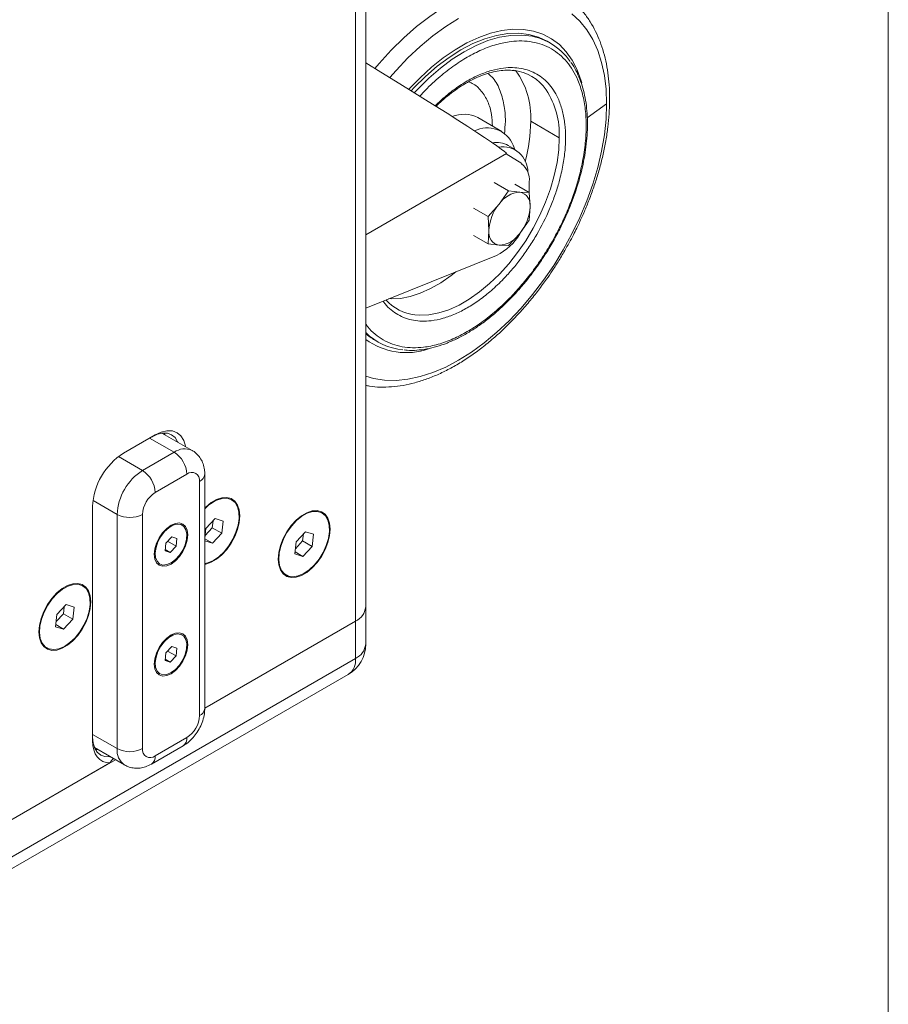
# Model space of a CAD drawing. Units: millimetres. Extents: x 110 to 4365, y 78 to 3023.
# Drawn here: x 4169 to 4363, y 2050 to 2270 of the extents above; entities that cross this region are included whole.
import ezdxf

# ---------------------------------------------------------------- set-up
doc = ezdxf.new("R2010")
doc.units = ezdxf.units.MM
doc.header["$LTSCALE"] = 15

msp = doc.modelspace()

# ---------------------------------------------------------------- linework, layer by layer
at = {"color": 7, "linetype": 'Continuous', "lineweight": 0}
msp.add_line((4362.515, 3022.882), (4362.515, 78.009), dxfattribs=at)
at = {"color": 7, "linetype": 'Continuous', "lineweight": 15}
for p, q in [((4245.906, 2138.776), (4245.906, 2522.55)), ((4243.622, 2135.592), (4243.622, 2519.366)), ((4287.124, 2264.581), (4286.417, 2264.99)), ((4276.254, 2244.877), (4270.925, 2247.953)), ((4282.725, 2247.158), (4289.089, 2243.485)), ((4279.259, 2240.832), (4277.703, 2241.73)), ((4279.197, 2240.868), (4278.823, 2241.783)), ((4245.906, 2221.797), (4277.3, 2239.92)), ((4280.708, 2237.684), (4277.261, 2239.898)), ((4277.796, 2231.64), (4274.593, 2233.489)), ((4282.393, 2231.229), (4279.189, 2233.078)), ((4282.406, 2231), (4282.406, 2233.666)), ((4277.796, 2231.64), (4275.689, 2228.671)), ((4280.285, 2231.324), (4277.796, 2231.64)), ((4282.393, 2231.229), (4280.285, 2231.324)), ((4282.583, 2228.055), (4282.393, 2231.229)), ((4275.689, 2228.671), (4273.2, 2225.922)), ((4273.2, 2225.922), (4269.997, 2227.772)), ((4282.393, 2225.1), (4282.583, 2228.055)), ((4273.2, 2225.922), (4273.391, 2222.748)), ((4280.285, 2222.131), (4282.393, 2225.1)), ((4269.997, 2221.643), (4273.2, 2219.794)), ((4273.391, 2222.748), (4273.2, 2219.794)), ((4277.796, 2219.383), (4280.285, 2222.131)), ((4273.2, 2219.794), (4275.689, 2219.478)), ((4275.689, 2219.478), (4277.796, 2219.383)), ((4245.906, 2205.469), (4275.091, 2217.22)), ((4247.92, 2198.304), (4248.627, 2197.896)), ((4198.225, 2176.75), (4191.822, 2173.053)), ((4191.861, 2173.076), (4198.932, 2177.158)), ((4198.932, 2177.158), (4198.225, 2176.75)), ((4207.175, 2173.676), (4200.453, 2177.557)), ((4196.104, 2169.198), (4203.175, 2173.28)), ((4206.003, 2168.381), (4198.932, 2164.299)), ((4208.832, 2114.489), (4208.832, 2166.748)), ((4210.003, 2116.122), (4210.003, 2168.381)), ((4216.014, 2162.651), (4215.872, 2162.733)), ((4184.967, 2108.876), (4184.967, 2161.135)), ((4190.447, 2107.142), (4190.447, 2159.4)), ((4196.104, 2159.4), (4196.104, 2107.142)), ((4212.294, 2158.457), (4210.225, 2156.256)), ((4211.682, 2156.414), (4211.842, 2157.976)), ((4214.083, 2157.924), (4212.294, 2158.457)), ((4213.803, 2155.189), (4214.083, 2157.924)), ((4236.166, 2159.711), (4236.025, 2159.793)), ((4204.968, 2156.993), (4204.756, 2157.116)), ((4210.225, 2156.256), (4210.004, 2154.098)), ((4210.065, 2154.694), (4211.682, 2156.414)), ((4211.682, 2156.414), (4213.803, 2155.189)), ((4202.646, 2154.403), (4201.329, 2153.003)), ((4203.785, 2154.064), (4202.646, 2154.403)), ((4203.607, 2152.324), (4203.785, 2154.064)), ((4210.004, 2153.987), (4211.734, 2152.989)), ((4211.734, 2152.989), (4213.803, 2155.189)), ((4232.447, 2155.517), (4230.377, 2153.316)), ((4231.834, 2153.474), (4231.994, 2155.036)), ((4234.236, 2154.983), (4232.447, 2155.517)), ((4233.956, 2152.249), (4234.236, 2154.983)), ((4201.329, 2153.003), (4201.151, 2151.263)), ((4201.182, 2151.563), (4202.29, 2150.923)), ((4201.717, 2153.415), (4203.607, 2152.324)), ((4202.29, 2150.923), (4203.607, 2152.324)), ((4210.004, 2153.505), (4211.734, 2152.989)), ((4230.377, 2153.316), (4230.097, 2150.582)), ((4230.217, 2151.754), (4231.834, 2153.474)), ((4231.834, 2153.474), (4233.956, 2152.249)), ((4231.886, 2150.048), (4233.956, 2152.249)), ((4201.151, 2151.263), (4202.29, 2150.923)), ((4230.097, 2150.582), (4231.886, 2150.048)), ((4230.145, 2151.053), (4231.886, 2150.048)), ((4199.756, 2148.455), (4199.968, 2148.333)), ((4228.025, 2145.936), (4228.167, 2145.854)), ((4182.78, 2143.466), (4182.638, 2143.547)), ((4179.06, 2139.272), (4176.991, 2137.071)), ((4178.448, 2137.228), (4178.608, 2138.791)), ((4180.849, 2138.738), (4179.06, 2139.272)), ((4180.569, 2136.004), (4180.849, 2138.738)), ((4245.906, 2130.448), (4245.906, 2138.776)), ((4176.991, 2137.071), (4176.71, 2134.337)), ((4176.831, 2135.508), (4178.448, 2137.228)), ((4178.448, 2137.228), (4180.569, 2136.004)), ((4178.5, 2133.803), (4180.569, 2136.004)), ((4176.71, 2134.337), (4178.5, 2133.803)), ((4176.759, 2134.808), (4178.5, 2133.803)), ((4210.004, 2116.185), (4243.622, 2135.592)), ((4243.622, 2127.264), (4243.622, 2135.592)), ((4204.968, 2132.497), (4204.756, 2132.62)), ((4174.639, 2129.691), (4174.78, 2129.609)), ((4202.646, 2129.907), (4201.329, 2128.506)), ((4203.785, 2129.567), (4202.646, 2129.907)), ((4203.607, 2127.827), (4203.785, 2129.567)), ((3621.58, 1768.166), (4243.622, 2127.264)), ((4201.329, 2128.506), (4201.151, 2126.766)), ((4201.717, 2128.918), (4203.607, 2127.827)), ((4202.29, 2126.427), (4203.607, 2127.827)), ((4201.151, 2126.766), (4202.29, 2126.427)), ((4201.182, 2127.066), (4202.29, 2126.427)), ((3619.964, 1764.595), (4242.006, 2123.692)), ((4199.756, 2123.959), (4199.968, 2123.837)), ((4198.932, 2105.508), (4206.003, 2109.59)), ((4198.104, 2103.677), (4205.175, 2107.759)), ((4185.382, 2107.359), (4192.104, 2103.479)), ((3666.945, 1802.684), (4190.049, 2104.665)), ((4188.82, 2103.956), (3666.945, 1802.684))]:
    msp.add_line(p, q, dxfattribs=at)
at = {"color": 8, "linetype": 'Continuous', "lineweight": 15}
for p, q in [((4295.344, 2247.945), (4299.667, 2251.028)), ((4203.175, 2173.28), (4197.695, 2176.444)), ((4196.104, 2169.198), (4190.719, 2172.307)), ((4190.447, 2159.4), (4185.062, 2162.509)), ((4190.447, 2107.142), (4184.967, 2110.305))]:
    msp.add_line(p, q, dxfattribs=at)
at = {"color": 8, "linetype": 'Continuous', "lineweight": 15, "flags": 128}
for points in [[(4290.23, 2275.337), (4289.853, 2275.581), (4287.712, 2276.715), (4285.405, 2277.534), (4282.948, 2278.033), (4280.36, 2278.208), (4277.658, 2278.059), (4274.862, 2277.586), (4271.992, 2276.792), (4269.07, 2275.684), (4266.116, 2274.268), (4263.15, 2272.557), (4260.196, 2270.561), (4257.273, 2268.295), (4254.404, 2265.776), (4251.608, 2263.021), (4248.906, 2260.051), (4247.973, 2258.948)], [(4256.754, 2253.512), (4257.457, 2254.268), (4259.973, 2256.76), (4262.564, 2259.005), (4265.207, 2260.984), (4267.875, 2262.675), (4270.544, 2264.064), (4273.186, 2265.137), (4275.778, 2265.884), (4278.293, 2266.297), (4280.708, 2266.372), (4281.536, 2266.317)], [(4289.089, 2243.485), (4288.964, 2240.764), (4288.593, 2237.932), (4287.978, 2235.022), (4287.128, 2232.067), (4286.052, 2229.103), (4284.763, 2226.163), (4283.276, 2223.283), (4281.608, 2220.496), (4279.78, 2217.836), (4277.812, 2215.332), (4275.727, 2213.015), (4273.55, 2210.911), (4271.307, 2209.046), (4269.024, 2207.441), (4266.727, 2206.115), (4264.443, 2205.084), (4262.2, 2204.359), (4260.023, 2203.949), (4257.939, 2203.86), (4256.898, 2203.94)], [(4265.994, 2213.557), (4264.943, 2212.72), (4262.66, 2211.115), (4260.363, 2209.789), (4258.079, 2208.758), (4255.836, 2208.033), (4253.66, 2207.623), (4251.575, 2207.533), (4251.098, 2207.559)]]:
    msp.add_lwpolyline(points, dxfattribs=at)
at = {"color": 7, "linetype": 'Continuous', "lineweight": 15, "flags": 128}
for points in [[(4251.301, 2256.898), (4252.67, 2258.471), (4255.333, 2261.282), (4258.081, 2263.869), (4260.895, 2266.214), (4263.752, 2268.298), (4266.632, 2270.105)], [(4291.938, 2271.087), (4293.693, 2269.46), (4295.241, 2267.547), (4296.572, 2265.363), (4297.675, 2262.925), (4298.542, 2260.251), (4299.165, 2257.362), (4299.542, 2254.28), (4299.667, 2251.028)], [(4255.546, 2254.265), (4255.565, 2254.287), (4258.033, 2256.853), (4260.583, 2259.19), (4263.193, 2261.277), (4265.839, 2263.096), (4268.497, 2264.631), (4271.143, 2265.866), (4273.753, 2266.792), (4276.303, 2267.4), (4278.771, 2267.684), (4281.134, 2267.641), (4283.37, 2267.272), (4285.459, 2266.581), (4287.383, 2265.574), (4289.123, 2264.259), (4290.665, 2262.649), (4291.994, 2260.758), (4293.098, 2258.603), (4293.968, 2256.204), (4294.101, 2255.738)], [(4256.066, 2253.941), (4256.75, 2254.676), (4259.266, 2257.168), (4261.857, 2259.413), (4264.5, 2261.392), (4267.168, 2263.084), (4269.837, 2264.473), (4272.479, 2265.546), (4275.071, 2266.292), (4277.586, 2266.705), (4280.001, 2266.78), (4282.293, 2266.517), (4284.439, 2265.918), (4286.417, 2264.99)], [(4299.667, 2251.028), (4299.542, 2247.63), (4299.165, 2244.113), (4298.542, 2240.504), (4297.675, 2236.83), (4296.572, 2233.119), (4295.241, 2229.398), (4293.693, 2225.698), (4291.938, 2222.044), (4289.991, 2218.467), (4287.867, 2214.992), (4285.58, 2211.646), (4283.15, 2208.455), (4280.593, 2205.442), (4277.931, 2202.631), (4275.182, 2200.044), (4272.368, 2197.699), (4269.511, 2195.615), (4266.632, 2193.808), (4263.752, 2192.291), (4260.895, 2191.076), (4258.081, 2190.172), (4255.333, 2189.586), (4252.67, 2189.323), (4250.114, 2189.383), (4247.683, 2189.768), (4245.906, 2190.285)], [(4198.932, 2177.158), (4200.277, 2177.782), (4201.571, 2178.075), (4202.763, 2178.028), (4203.807, 2177.641), (4204.665, 2176.929), (4205.302, 2175.921), (4205.694, 2174.654), (4205.719, 2174.517)], [(4203.997, 2175.511), (4203.942, 2175.639), (4203.37, 2176.545), (4202.6, 2177.183), (4201.663, 2177.53), (4200.593, 2177.573), (4199.432, 2177.31), (4198.225, 2176.75)], [(4200.951, 2177.593), (4201.113, 2177.272), (4201.169, 2177.143)], [(4210.004, 2160.843), (4210.222, 2161.057), (4211.408, 2162.032), (4212.62, 2162.732), (4213.806, 2163.125), (4214.913, 2163.195), (4215.894, 2162.939), (4216.705, 2162.367), (4217.311, 2161.504), (4217.685, 2160.389), (4217.812, 2159.07), (4217.685, 2157.605), (4217.311, 2156.057), (4216.705, 2154.495), (4215.894, 2152.987), (4214.913, 2151.598), (4213.806, 2150.389), (4212.62, 2149.414), (4211.408, 2148.714), (4210.222, 2148.321), (4210.004, 2148.282)], [(4212.72, 2162.612), (4213.91, 2162.972), (4215.011, 2162.993), (4215.972, 2162.675), (4216.749, 2162.031), (4217.303, 2161.092), (4217.611, 2159.903), (4217.657, 2158.517), (4217.438, 2157.002), (4216.967, 2155.426), (4216.263, 2153.864), (4215.361, 2152.39), (4214.303, 2151.071), (4213.137, 2149.969), (4211.919, 2149.137), (4210.705, 2148.612), (4210.004, 2148.456)], [(4226.368, 2149.435), (4226.495, 2150.901), (4226.869, 2152.448), (4227.476, 2154.01), (4228.287, 2155.519), (4229.267, 2156.908), (4230.375, 2158.116), (4231.56, 2159.092), (4232.773, 2159.791), (4233.958, 2160.185), (4235.066, 2160.255), (4236.046, 2159.998), (4236.857, 2159.426), (4237.463, 2158.564), (4237.838, 2157.449), (4237.965, 2156.13), (4237.838, 2154.665), (4237.463, 2153.117), (4236.857, 2151.555), (4236.046, 2150.046), (4235.066, 2148.658), (4233.958, 2147.449), (4232.773, 2146.473), (4231.56, 2145.774), (4230.375, 2145.38), (4229.267, 2145.31), (4228.287, 2145.567), (4227.476, 2146.139), (4226.869, 2147.001), (4226.495, 2148.116), (4226.368, 2149.435)], [(4232.872, 2159.671), (4234.062, 2160.032), (4235.164, 2160.053), (4236.125, 2159.734), (4236.901, 2159.091), (4237.456, 2158.152), (4237.763, 2156.962), (4237.809, 2155.577), (4237.591, 2154.061), (4237.119, 2152.486), (4236.416, 2150.924), (4235.514, 2149.449), (4234.455, 2148.13), (4233.29, 2147.029), (4232.072, 2146.196), (4230.858, 2145.672), (4229.705, 2145.48), (4228.668, 2145.63), (4227.794, 2146.114), (4227.125, 2146.909), (4226.691, 2147.98), (4226.514, 2149.275), (4226.6, 2150.734), (4226.947, 2152.289), (4227.538, 2153.867), (4228.346, 2155.394), (4229.332, 2156.799), (4230.45, 2158.016), (4231.649, 2158.989), (4232.872, 2159.671)], [(4202.468, 2156.991), (4203.438, 2157.403), (4204.342, 2157.493), (4205.118, 2157.253), (4205.714, 2156.701), (4206.088, 2155.873), (4206.216, 2154.827), (4206.088, 2153.633), (4205.714, 2152.373), (4205.118, 2151.133), (4204.342, 2149.997), (4203.438, 2149.043), (4202.468, 2148.335), (4201.498, 2147.923), (4200.594, 2147.834), (4199.818, 2148.073), (4199.222, 2148.626), (4198.848, 2149.453), (4198.72, 2150.5), (4198.848, 2151.693), (4199.222, 2152.953), (4199.818, 2154.193), (4200.594, 2155.329), (4201.498, 2156.283), (4202.468, 2156.991)], [(4202.909, 2156.969), (4203.839, 2157.218), (4204.668, 2157.129), (4205.333, 2156.71), (4205.786, 2155.99), (4205.992, 2155.023), (4205.938, 2153.881), (4205.626, 2152.65), (4205.079, 2151.419), (4204.34, 2150.28), (4203.461, 2149.318), (4202.509, 2148.604), (4201.553, 2148.191), (4200.666, 2148.11), (4199.912, 2148.367), (4199.348, 2148.942), (4199.015, 2149.793), (4198.938, 2150.857), (4199.123, 2152.055), (4199.556, 2153.298), (4200.205, 2154.494), (4201.022, 2155.554), (4201.946, 2156.4), (4202.909, 2156.969)], [(4172.982, 2133.19), (4173.108, 2134.655), (4173.483, 2136.203), (4174.089, 2137.765), (4174.9, 2139.273), (4175.881, 2140.662), (4176.988, 2141.871), (4178.174, 2142.846), (4179.386, 2143.546), (4180.572, 2143.94), (4181.679, 2144.01), (4182.66, 2143.753), (4183.471, 2143.181), (4184.077, 2142.319), (4184.451, 2141.204), (4184.578, 2139.885), (4184.451, 2138.419), (4184.077, 2136.872), (4183.471, 2135.31), (4182.66, 2133.801), (4181.679, 2132.412), (4180.572, 2131.204), (4179.386, 2130.228), (4178.174, 2129.529), (4176.988, 2129.135), (4175.881, 2129.065), (4174.9, 2129.322), (4174.089, 2129.894), (4173.483, 2130.756), (4173.108, 2131.871), (4172.982, 2133.19)], [(4179.486, 2143.426), (4180.676, 2143.786), (4181.777, 2143.808), (4182.738, 2143.489), (4183.515, 2142.845), (4184.069, 2141.907), (4184.377, 2140.717), (4184.423, 2139.332), (4184.204, 2137.816), (4183.733, 2136.24), (4183.029, 2134.679), (4182.127, 2133.204), (4181.069, 2131.885), (4179.903, 2130.784), (4178.685, 2129.951), (4177.471, 2129.427), (4176.319, 2129.235), (4175.281, 2129.384), (4174.408, 2129.868), (4173.738, 2130.664), (4173.305, 2131.735), (4173.127, 2133.03), (4173.214, 2134.489), (4173.561, 2136.044), (4174.152, 2137.622), (4174.959, 2139.149), (4175.945, 2140.554), (4177.064, 2141.771), (4178.263, 2142.744), (4179.486, 2143.426)], [(4202.468, 2132.495), (4203.438, 2132.907), (4204.342, 2132.997), (4205.118, 2132.757), (4205.714, 2132.204), (4206.088, 2131.377), (4206.216, 2130.33), (4206.088, 2129.137), (4205.714, 2127.877), (4205.118, 2126.637), (4204.342, 2125.501), (4203.438, 2124.547), (4202.468, 2123.839), (4201.498, 2123.427), (4200.594, 2123.337), (4199.818, 2123.577), (4199.222, 2124.129), (4198.848, 2124.957), (4198.72, 2126.003), (4198.848, 2127.197), (4199.222, 2128.457), (4199.818, 2129.697), (4200.594, 2130.833), (4201.498, 2131.787), (4202.468, 2132.495)], [(4202.909, 2132.472), (4203.839, 2132.722), (4204.668, 2132.633), (4205.333, 2132.213), (4205.786, 2131.493), (4205.992, 2130.527), (4205.938, 2129.385), (4205.626, 2128.153), (4205.079, 2126.922), (4204.34, 2125.784), (4203.461, 2124.822), (4202.509, 2124.108), (4201.553, 2123.695), (4200.666, 2123.614), (4199.912, 2123.871), (4199.348, 2124.446), (4199.015, 2125.297), (4198.938, 2126.361), (4199.123, 2127.559), (4199.556, 2128.802), (4200.205, 2129.998), (4201.022, 2131.058), (4201.946, 2131.904), (4202.909, 2132.472)], [(4184.967, 2109.693), (4185.086, 2108.368), (4185.438, 2107.231), (4186.01, 2106.325), (4186.779, 2105.687), (4187.717, 2105.34), (4188.786, 2105.297), (4188.927, 2105.313)], [(4188.82, 2103.956), (4187.991, 2104.034), (4187.236, 2104.282), (4186.571, 2104.697), (4186.009, 2105.27), (4185.56, 2105.989), (4185.233, 2106.841), (4185.034, 2107.81), (4184.967, 2108.876)], [(4186.098, 2106.946), (4185.958, 2106.93), (4185.6, 2106.91)]]:
    msp.add_lwpolyline(points, dxfattribs=at)
at = {"color": 7, "linetype": 'Continuous', "lineweight": 15}
for centre, radius, start, end in [((4280.405, 2252.939), 13.426, 34.10956, 85.16514), ((4277.639, 2248.147), 10.46, 34.97832, 83.34023), ((4273.015, 2239.412), 6.273, 22.21225, 117.06133), ((4275.104, 2236.982), 5.413, 61.30735, 99.64768), ((4276.474, 2235.856), 5.609, 359.35386, 99.57788), ((4277.78, 2234.078), 4.644, 354.91074, 50.92619), ((4280.64, 2225.402), 5.933, 93.42915, 146.56548), ((4279.762, 2228.514), 2.859, 350.74833, 79.45305), ((4283.357, 2222.288), 9.977, 140.22802, 177.3606), ((4272.617, 2228.514), 9.977, 320.22817, 357.36045), ((4276.212, 2222.288), 2.859, 170.74868, 259.45271), ((4269.755, 2228.225), 12.23, 295.86806, 329.72769), ((4275.334, 2225.4), 5.933, 273.42969, 326.56494), ((4258.048, 2214.202), 10.326, 222.13725, 263.60967), ((4255.28, 2209.396), 13.278, 225.09678, 265.39836), ((4254.659, 2209.885), 13.399, 229.21231, 239.80293), ((4254.991, 2210.959), 15.454, 233.9949, 288.71188), ((4199.935, 2160.454), 14.984, 122.60541, 177.39454), ((4199.862, 2168.102), 6.147, 2.60611, 57.39389), ((4202.729, 2158.841), 12.294, 122.60555, 177.39439), ((4192.791, 2164.02), 6.147, 2.60611, 57.39389), ((4207.108, 2167.028), 1.747, 350.78631, 129.20331), ((4202.245, 2159.121), 6.147, 122.60534, 177.39453), ((4216.587, 2154.337), 9.134, 115.04958, 136.11757), ((4193.276, 2164.859), 6.148, 242.61039, 297.38961), ((4242.002, 2139.166), 3.923, 294.37596, 354.30442), ((4238.106, 2130.448), 7.8, 299.99731, 0), ((4202.691, 2114.769), 6.147, 302.60555, 357.39445), ((4193.276, 2112.601), 6.148, 242.61039, 297.38961), ((4197.828, 2106.862), 1.747, 170.78579, 309.20345)]:
    msp.add_arc(centre, radius, start, end, dxfattribs=at)
at = {"color": 8, "linetype": 'Continuous', "lineweight": 15}
for centre, radius, start, end in [((4265.361, 2248.134), 17.391, 356.78287, 36.44458), ((4270.614, 2244.214), 18.489, 357.74022, 32.48577), ((4267.779, 2241.714), 6.987, 63.2156, 111.79079), ((4246.547, 2247.591), 36.18, 344.93035, 359.31555), ((4205.519, 2170.009), 4.024, 65.72455, 125.61507), ((4208.063, 2168.536), 1.947, 293.26385, 355.43735), ((4242.002, 2130.837), 3.923, 294.37596, 354.30442), ((4240.002, 2126.75), 3.656, 303.23908, 8.07203), ((4208.002, 2116.322), 2.012, 294.37691, 354.30384), ((4204.043, 2109.374), 1.972, 305.01563, 6.29542), ((4194.367, 2106.709), 3.944, 173.70433, 235.01274), ((4196.93, 2105.311), 2.012, 305.70421, 5.61817)]:
    msp.add_arc(centre, radius, start, end, dxfattribs=at)
at = {"color": 7, "linetype": 'Continuous', "lineweight": 15}
msp.add_ellipse((4240.798, 2262.148), major_axis=(36.512, -22.218), ratio=0.023719, start_param=6.2702104, end_param=7.7280541, dxfattribs=at)
for points, knots in [([(4290.325, 2218.279), (4290.984, 2219.456), (4291.91, 2221.11), (4293.157, 2223.605), (4294.166, 2225.751), (4295.271, 2228.332), (4296.323, 2231.053), (4297.3, 2233.908), (4298.172, 2236.844), (4298.916, 2239.828), (4299.518, 2242.831), (4299.966, 2245.827), (4300.25, 2248.794), (4300.363, 2251.711), (4300.301, 2254.561), (4300.058, 2257.326), (4299.632, 2259.992), (4299.019, 2262.542), (4298.217, 2264.962), (4297.225, 2267.238), (4296.041, 2269.355), (4294.666, 2271.302), (4293.088, 2273.048), (4291.662, 2274.355), (4290.703, 2274.979), (4290.395, 2275.18)], [0, 0, 0, 0, 0.0544605, 0.0764869, 0.1129982, 0.1508014, 0.1912439, 0.2333207, 0.2766287, 0.3208507, 0.365765, 0.4112133, 0.4570816, 0.5032877, 0.5497726, 0.5964946, 0.6434139, 0.6905026, 0.7377429, 0.7851272, 0.832668, 0.8804136, 0.9284682, 0.9770078, 1, 1, 1, 1]), ([(4287.493, 2219.914), (4288.077, 2220.962), (4288.897, 2222.431), (4289.985, 2224.649), (4290.854, 2226.549), (4291.792, 2228.83), (4292.667, 2231.228), (4293.458, 2233.732), (4294.136, 2236.295), (4294.683, 2238.882), (4295.085, 2241.463), (4295.333, 2244.014), (4295.42, 2246.511), (4295.34, 2248.934), (4295.09, 2251.266), (4294.668, 2253.49), (4294.075, 2255.595), (4293.298, 2257.556), (4292.513, 2259.122), (4291.921, 2259.955), (4291.71, 2260.252)], [0, 0, 0, 0, 0.0722665, 0.1012982, 0.149414, 0.199154, 0.2522907, 0.3074928, 0.3642237, 0.4220614, 0.4807151, 0.5399788, 0.5997124, 0.6598245, 0.7202667, 0.7810201, 0.8421065, 0.9035896, 0.9655819, 1, 1, 1, 1]), ([(4261.594, 2250.474), (4262.024, 2250.885), (4263.016, 2251.833), (4264.621, 2253.157), (4266.391, 2254.463), (4268.188, 2255.605), (4269.991, 2256.576), (4271.785, 2257.364), (4273.555, 2257.959), (4275.29, 2258.36), (4276.974, 2258.544), (4278.247, 2258.568), (4278.92, 2258.458), (4279.085, 2258.431)], [0, 0, 0, 0, 0.07334933, 0.16925874, 0.2662941, 0.36412747, 0.46256313, 0.56152888, 0.66108496, 0.76143368, 0.8629922, 0.96642651, 1, 1, 1, 1]), ([(4254.482, 2196.105), (4254.715, 2196.075), (4255.627, 2195.958), (4257.308, 2196.021), (4259.505, 2196.291), (4261.76, 2196.832), (4264.05, 2197.614), (4266.358, 2198.636), (4268.669, 2199.886), (4270.965, 2201.352), (4273.229, 2203.021), (4275.442, 2204.874), (4277.583, 2206.888), (4279.623, 2209.026), (4281.508, 2211.215), (4283.14, 2213.298), (4284.506, 2215.193), (4285.952, 2217.333), (4286.895, 2218.912), (4287.493, 2219.914)], [0, 0, 0, 0, 0.02219122, 0.08691391, 0.15171857, 0.21653921, 0.28132019, 0.34601382, 0.41057644, 0.47495767, 0.53910023, 0.60289992, 0.66616368, 0.72850096, 0.78897518, 0.84466669, 0.88988387, 0.93017734, 1, 1, 1, 1]), ([(4245.906, 2188.202), (4246.192, 2188.138), (4247.251, 2187.902), (4249.186, 2187.788), (4251.687, 2187.835), (4254.265, 2188.167), (4256.893, 2188.755), (4259.555, 2189.6), (4262.235, 2190.694), (4264.916, 2192.027), (4267.583, 2193.587), (4270.221, 2195.362), (4272.814, 2197.338), (4275.347, 2199.498), (4277.803, 2201.823), (4280.16, 2204.284), (4282.381, 2206.831), (4284.417, 2209.381), (4286.11, 2211.685), (4287.555, 2213.795), (4288.921, 2215.902), (4289.828, 2217.437), (4290.325, 2218.279)], [0, 0, 0, 0, 0.0200873, 0.0744342, 0.1292412, 0.1844334, 0.2398994, 0.2955224, 0.3511983, 0.4068446, 0.462385, 0.517769, 0.5729495, 0.6278605, 0.6823927, 0.7363364, 0.7892363, 0.8399003, 0.8864571, 0.9195951, 0.9558948, 1, 1, 1, 1]), ([(4210.003, 2168.381), (4209.991, 2168.717), (4209.961, 2169.499), (4209.672, 2170.669), (4209.128, 2171.836), (4208.345, 2172.807), (4207.669, 2173.429), (4207.229, 2173.628), (4207.164, 2173.657)], [0, 0, 0, 0, 0.15973486, 0.37160375, 0.57375632, 0.77082017, 0.96591484, 1, 1, 1, 1]), ([(4205.175, 2107.759), (4205.448, 2107.93), (4206.138, 2108.363), (4207.142, 2109.271), (4208.141, 2110.482), (4208.969, 2111.861), (4209.587, 2113.36), (4209.944, 2114.801), (4209.986, 2115.725), (4210.003, 2116.122)], [0, 0, 0, 0, 0.0988218, 0.25043, 0.4041938, 0.5591277, 0.716397, 0.8781133, 1, 1, 1, 1]), ([(4189.657, 2104.892), (4189.54, 2104.802), (4189.172, 2104.519), (4188.963, 2104.185), (4188.82, 2103.956)], [0, 0, 0, 0, 0.31670478, 1, 1, 1, 1]), ([(4192.115, 2103.498), (4192.439, 2103.326), (4193.133, 2102.958), (4194.32, 2102.737), (4195.559, 2102.759), (4196.848, 2103.041), (4197.662, 2103.453), (4198.104, 2103.677)], [0, 0, 0, 0, 0.1734734, 0.3722216, 0.5671475, 0.7646446, 1, 1, 1, 1])]:
    msp.add_open_spline(points, degree=3, knots=knots, dxfattribs=at)
at = {"color": 8, "linetype": 'Continuous', "lineweight": 15}
for points, knots in [([(4257.985, 2252.743), (4258.263, 2253.053), (4259.575, 2254.52), (4262.04, 2256.795), (4265.314, 2259.414), (4268.583, 2261.526), (4271.85, 2263.183), (4275.131, 2264.369), (4278.133, 2264.982), (4280.801, 2265.119), (4283.134, 2264.892), (4285.332, 2264.309), (4287.366, 2263.363), (4289.201, 2262.075), (4290.805, 2260.462), (4292.168, 2258.555), (4293.382, 2256.175), (4294.352, 2253.269), (4294.966, 2249.834), (4295.165, 2246.176), (4294.965, 2242.288), (4294.352, 2238.145), (4293.382, 2234.119), (4292.168, 2230.336), (4290.804, 2226.856), (4289.201, 2223.392), (4287.365, 2219.983), (4285.332, 2216.69), (4283.133, 2213.569), (4280.801, 2210.649), (4278.132, 2207.705), (4275.131, 2204.853), (4271.849, 2202.25), (4268.582, 2200.134), (4265.315, 2198.478), (4262.034, 2197.292), (4259.032, 2196.679), (4256.364, 2196.541), (4254.031, 2196.769), (4251.834, 2197.352), (4249.797, 2198.294), (4247.974, 2199.599), (4246.672, 2200.824), (4246.064, 2201.708), (4245.906, 2201.937)], [0, 0, 0, 0, 0.0075741, 0.0357899, 0.0632338, 0.0898508, 0.1164705, 0.1439145, 0.1721274, 0.1941865, 0.2162422, 0.2387702, 0.2612953, 0.2838235, 0.3063485, 0.3284073, 0.3504631, 0.3786789, 0.4061229, 0.4327399, 0.4593596, 0.4868034, 0.5150165, 0.5370753, 0.5591311, 0.5816593, 0.6041844, 0.6267125, 0.6492375, 0.6712963, 0.6933523, 0.721568, 0.7490119, 0.7756289, 0.8022487, 0.8296926, 0.8579055, 0.8799643, 0.9020203, 0.9245484, 0.9470734, 0.9696017, 0.9921267, 1, 1, 1, 1]), ([(4261.429, 2250.578), (4262.018, 2251.154), (4263.476, 2252.581), (4265.884, 2254.449), (4268.582, 2256.208), (4271.283, 2257.574), (4273.996, 2258.556), (4276.477, 2259.062), (4278.683, 2259.176), (4281.261, 2258.925), (4283.606, 2258.079), (4285.627, 2256.659), (4286.953, 2255.326), (4288.08, 2253.75), (4289.084, 2251.782), (4289.885, 2249.38), (4290.392, 2246.54), (4290.557, 2243.516), (4290.392, 2240.302), (4289.885, 2236.877), (4289.084, 2233.549), (4288.079, 2230.422), (4286.574, 2226.576), (4284.668, 2222.767), (4282.429, 2219.141), (4280.611, 2216.561), (4278.683, 2214.147), (4276.477, 2211.714), (4273.996, 2209.356), (4271.283, 2207.204), (4268.583, 2205.455), (4265.882, 2204.086), (4263.169, 2203.105), (4260.688, 2202.599), (4258.482, 2202.485), (4255.905, 2202.736), (4253.554, 2203.576), (4251.545, 2205.011), (4250.448, 2206.05), (4249.927, 2206.81), (4249.778, 2207.028)], [0, 0, 0, 0, 0.0189348, 0.0468298, 0.0738876, 0.100942, 0.1288373, 0.1575173, 0.1799352, 0.202357, 0.24809, 0.2709851, 0.293884, 0.3163022, 0.338724, 0.3674008, 0.3952957, 0.4223536, 0.449408, 0.4773031, 0.5059832, 0.5284012, 0.5508231, 0.5965559, 0.6194509, 0.6423501, 0.6647681, 0.6871898, 0.7158667, 0.7437617, 0.7708195, 0.7978739, 0.8257688, 0.8544492, 0.8768671, 0.8992889, 0.9450219, 0.967917, 0.9908159, 1, 1, 1, 1]), ([(4273.176, 2257.801), (4273.484, 2257.563), (4274.596, 2256.701), (4275.852, 2254.354), (4276.847, 2251), (4277.184, 2247.6), (4276.949, 2245.271), (4276.851, 2244.308)], [0, 0, 0, 0, 0.0984552, 0.3556709, 0.6026189, 0.8356117, 1, 1, 1, 1]), ([(4268.812, 2255.912), (4269.108, 2255.818), (4270.251, 2255.457), (4271.442, 2254.289), (4272.522, 2252.814), (4273.365, 2251.138), (4274.049, 2248.954), (4274.15, 2246.945), (4274.194, 2246.065)], [0, 0, 0, 0, 0.08744448, 0.33717716, 0.45959011, 0.58203378, 0.81681578, 1, 1, 1, 1])]:
    msp.add_open_spline(points, degree=3, knots=knots, dxfattribs=at)

doc.saveas('drawing.dxf')
